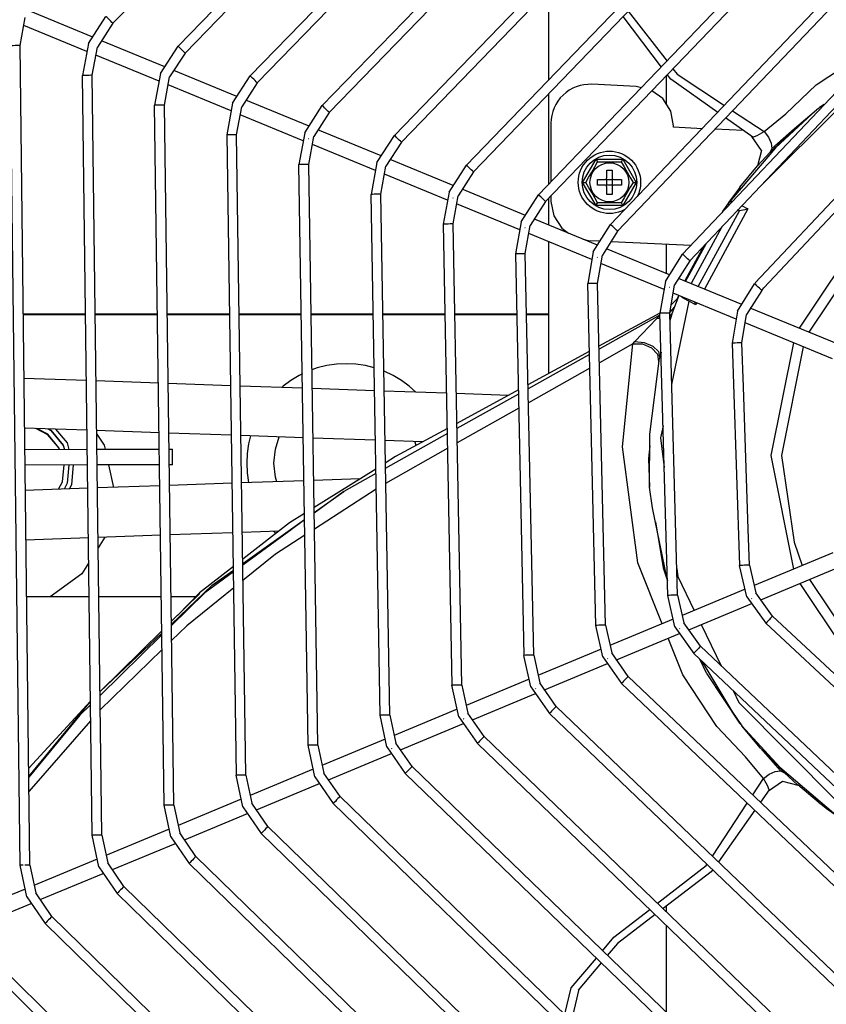
# Model space of a CAD drawing. Units: millimetres. Extents: x 0 to 11551, y 0 to 8238.
# Drawn here: x 3517 to 3723, y 6124 to 6377 of the extents above; entities that cross this region are included whole.
import ezdxf

# ---------------------------------------------------------------- set-up
doc = ezdxf.new("R2010")
doc.units = ezdxf.units.MM
doc.layers.add('LG-PRODUCT', color=3, linetype='Continuous')

msp = doc.modelspace()

# ---------------------------------------------------------------- linework, layer by layer
at = {"layer": 'LG-PRODUCT'}
for p, q in [((3677.8, 6516.53), (3540.47, 6375.7)), ((3557.16, 6369.83), (3683.7, 6499.8)), ((3558.96, 6368.08), (3685.49, 6498.06)), ((3691.39, 6481.33), (3575.65, 6362.21)), ((3577.44, 6360.47), (3693.18, 6479.59)), ((3699.08, 6462.86), (3594.13, 6354.6)), ((3595.93, 6352.86), (3700.88, 6461.12)), ((3706.78, 6444.39), (3612.61, 6346.98)), ((3614.41, 6345.24), (3708.57, 6442.65)), ((3631.09, 6339.37), (3714.47, 6425.91)), ((3632.89, 6337.63), (3716.27, 6424.18)), ((3722.17, 6407.43), (3649.57, 6331.76)), ((3723.97, 6405.7), (3651.37, 6330.03)), ((3729.87, 6388.95), (3668.04, 6324.15)), ((3669.85, 6322.42), (3731.67, 6387.22)), ((3652.25, 6361.33), (3652.25, 6384.52)), ((3535.27, 6372.19), (3519, 6378.9)), ((3672.56, 6378.8), (3682.53, 6365.98)), ((3516.65, 6369.99), (3517.99, 6377.18)), ((3534.16, 6370.49), (3538.68, 6377.44)), ((3681.1, 6364.49), (3671.23, 6377.42)), ((3533.79, 6368.48), (3517.61, 6375.15)), ((3540.47, 6375.7), (3536.48, 6369.56)), ((3553.76, 6364.57), (3537.57, 6371.24)), ((3516.66, 6159.88), (3514.15, 6369.96)), ((3519.16, 6159.91), (3516.65, 6369.99)), ((3534.16, 6370.49), (3532.64, 6362.34)), ((3535.14, 6362.37), (3536.48, 6369.56)), ((3552.65, 6362.87), (3557.16, 6369.83)), ((3737.57, 6370.46), (3686.51, 6316.55)), ((3688.33, 6314.83), (3739.38, 6368.74)), ((3552.28, 6360.86), (3536.1, 6367.52)), ((3558.96, 6368.08), (3554.97, 6361.95)), ((3535.11, 6167.56), (3532.64, 6362.34)), ((3537.61, 6167.6), (3535.14, 6362.37)), ((3552.65, 6362.87), (3551.14, 6354.72)), ((3553.64, 6354.75), (3554.97, 6361.95)), ((3572.24, 6356.95), (3556.06, 6363.62)), ((3571.14, 6355.25), (3575.65, 6362.21)), ((3682.25, 6362.21), (3682.25, 6355.08)), ((3683.48, 6361.37), (3682.58, 6362.55)), ((3695.54, 6352.83), (3683.48, 6361.37)), ((3570.77, 6353.23), (3554.6, 6359.9)), ((3577.44, 6360.47), (3573.47, 6354.33)), ((3674.63, 6359.51), (3663.23, 6360.06)), ((3676, 6359.17), (3674.63, 6359.51)), ((3652.25, 6334.55), (3652.25, 6357.73)), ((3553.57, 6175.25), (3551.14, 6354.72)), ((3556.07, 6175.28), (3553.64, 6354.75)), ((3571.14, 6355.25), (3569.64, 6347.09)), ((3572.14, 6347.13), (3573.47, 6354.33)), ((3590.73, 6349.33), (3574.55, 6356)), ((3589.63, 6347.63), (3594.13, 6354.6)), ((3722.62, 6354.68), (3720.87, 6353.5)), ((3589.26, 6345.61), (3573.09, 6352.28)), ((3595.93, 6352.86), (3591.96, 6346.71)), ((3704.51, 6346.48), (3697.52, 6351.43)), ((3699.3, 6353.29), (3707.38, 6347.95)), ((3745.28, 6351.96), (3705.15, 6309.14)), ((3710.32, 6343.77), (3720.87, 6353.5)), ((3715.15, 6348.7), (3720.87, 6353.5)), ((3652.75, 6350.07), (3652.75, 6335.07)), ((3684.15, 6349.04), (3684.15, 6349.43)), ((3691.58, 6348.68), (3684.15, 6349.04)), ((3702.11, 6348.18), (3694.76, 6348.53)), ((3715.15, 6348.7), (3708.86, 6342.6)), ((3715.15, 6348.7), (3709.34, 6343.63)), ((3569.64, 6347.09), (3572.03, 6182.93)), ((3574.53, 6182.97), (3572.14, 6347.13)), ((3589.63, 6347.63), (3588.14, 6339.47)), ((3590.64, 6339.51), (3591.96, 6346.71)), ((3609.22, 6341.71), (3592.95, 6348.42)), ((3608.12, 6340.01), (3612.61, 6346.98)), ((3706.72, 6343.11), (3704.27, 6346.65)), ((3607.76, 6337.99), (3591.58, 6344.66)), ((3614.41, 6345.24), (3610.45, 6339.09)), ((3710.32, 6343.77), (3698.07, 6329.42)), ((3707.37, 6307.86), (3742.61, 6345.45)), ((3706.72, 6343.11), (3705.69, 6339.13)), ((3590.48, 6190.62), (3588.14, 6339.47)), ((3592.98, 6190.66), (3590.64, 6339.51)), ((3608.12, 6340.01), (3606.65, 6331.85)), ((3609.15, 6331.89), (3610.45, 6339.09)), ((3627.71, 6334.09), (3611.5, 6340.77)), ((3626.62, 6332.39), (3631.09, 6339.37)), ((3660.88, 6334.93), (3664.32, 6340.88)), ((3664.32, 6340.88), (3671.19, 6340.88)), ((3671.19, 6340.88), (3674.62, 6334.93)), ((3701.19, 6333.67), (3705.74, 6339.19)), ((3626.25, 6330.37), (3610.08, 6337.03)), ((3632.89, 6337.63), (3628.94, 6331.47)), ((3667.05, 6336.13), (3667.05, 6338.03)), ((3667.05, 6338.03), (3668.45, 6338.03)), ((3668.45, 6338.03), (3668.45, 6336.13)), ((3664.32, 6328.98), (3660.88, 6334.93)), ((3664.65, 6335.63), (3666.55, 6335.63)), ((3664.65, 6334.23), (3664.65, 6335.63)), ((3666.55, 6334.23), (3664.65, 6334.23)), ((3666.9, 6335.78), (3667.05, 6335.63)), ((3667.05, 6334.23), (3666.9, 6334.09)), ((3667.05, 6334.23), (3667.05, 6335.63)), ((3667.05, 6335.63), (3668.45, 6335.63)), ((3668.45, 6334.23), (3667.05, 6334.23)), ((3667.05, 6331.83), (3667.05, 6333.73)), ((3668.45, 6335.63), (3668.6, 6335.78)), ((3668.45, 6335.63), (3668.45, 6334.23)), ((3668.6, 6334.09), (3668.45, 6334.23)), ((3668.45, 6333.73), (3668.45, 6331.83)), ((3668.95, 6335.63), (3670.85, 6335.63)), ((3670.85, 6334.23), (3668.95, 6334.23)), ((3670.85, 6335.63), (3670.85, 6334.23)), ((3674.62, 6334.93), (3671.19, 6328.98)), ((3608.93, 6198.3), (3606.65, 6331.85)), ((3611.43, 6198.35), (3609.15, 6331.89)), ((3626.62, 6332.39), (3625.15, 6324.22)), ((3627.65, 6324.27), (3628.94, 6331.47)), ((3646.2, 6326.47), (3630.01, 6333.14)), ((3645.11, 6324.77), (3649.57, 6331.76)), ((3652.25, 6323.98), (3652.25, 6330.94)), ((3652.75, 6331.46), (3652.75, 6330.05)), ((3668.45, 6331.83), (3667.05, 6331.83)), ((3700.99, 6333.25), (3700.76, 6332.74)), ((3644.75, 6322.74), (3628.57, 6329.41)), ((3651.37, 6330.03), (3647.44, 6323.86)), ((3671.19, 6328.98), (3664.32, 6328.98)), ((3697.22, 6327.86), (3698.07, 6329.42)), ((3699.3, 6330.06), (3698.95, 6330.02)), ((3701.62, 6329), (3703.27, 6328.1)), ((3690.53, 6308.2), (3701.07, 6327.6)), ((3703.27, 6328.1), (3692.11, 6307.55)), ((3696.68, 6327.39), (3696.84, 6327.28)), ((3701.07, 6327.6), (3700.55, 6327.87)), ((3625.15, 6324.22), (3627.38, 6205.99)), ((3629.88, 6206.03), (3627.65, 6324.27)), ((3645.11, 6324.77), (3643.66, 6316.6)), ((3646.16, 6316.65), (3647.44, 6323.86)), ((3664.68, 6318.85), (3648.5, 6325.52)), ((3663.6, 6317.15), (3668.04, 6324.15)), ((3696.57, 6323.53), (3688.66, 6308.97)), ((3663.25, 6315.12), (3647.07, 6321.79)), ((3669.85, 6322.42), (3665.93, 6316.24)), ((3652.25, 6285.97), (3652.25, 6319.65)), ((3661.03, 6320.36), (3662.27, 6320.06)), ((3662.27, 6320.06), (3665.35, 6319.91)), ((3668.17, 6319.77), (3688.63, 6318.79)), ((3682.25, 6319.1), (3682.25, 6311.61)), ((3691.93, 6318.63), (3687.04, 6309.64)), ((3687.28, 6309.54), (3692.59, 6319.34)), ((3643.66, 6316.6), (3645.83, 6213.67)), ((3648.33, 6213.72), (3646.16, 6316.65)), ((3663.6, 6317.15), (3662.17, 6308.97)), ((3664.67, 6309.03), (3665.93, 6316.24)), ((3683.17, 6311.23), (3666.98, 6317.9)), ((3682.09, 6309.53), (3686.51, 6316.55)), ((3681.74, 6307.49), (3665.57, 6314.16)), ((3688.33, 6314.83), (3684.43, 6308.63)), ((3662.17, 6308.97), (3662.27, 6308.98)), ((3664.27, 6221.35), (3662.17, 6308.97)), ((3666.77, 6221.41), (3664.67, 6309.03)), ((3682.09, 6309.53), (3680.7, 6301.35)), ((3683.2, 6301.42), (3684.43, 6308.63)), ((3701.65, 6303.62), (3685.47, 6310.29)), ((3700.58, 6301.91), (3704.97, 6308.95)), ((3685.53, 6305.94), (3683.78, 6301.26)), ((3700.25, 6299.87), (3684.07, 6306.54)), ((3685.19, 6305.16), (3685.5, 6305.94)), ((3706.79, 6307.24), (3702.92, 6301.03)), ((3706.79, 6307.24), (3707.37, 6307.86)), ((3683.56, 6303.53), (3685.19, 6305.16)), ((3688.14, 6304.46), (3683.7, 6283.12)), ((3689.91, 6303.5), (3686.65, 6305.27)), ((3690.19, 6304.01), (3689.91, 6303.5)), ((3517.37, 6301.18), (3533.52, 6301.18)), ((3533.52, 6300.93), (3517.38, 6300.93)), ((3535.83, 6301.18), (3551.96, 6301.18)), ((3551.97, 6300.93), (3535.83, 6300.93)), ((3554.27, 6301.18), (3570.4, 6301.18)), ((3570.41, 6300.93), (3554.28, 6300.93)), ((3572.81, 6301.18), (3588.82, 6301.18)), ((3588.82, 6300.93), (3572.81, 6300.93)), ((3607.18, 6300.93), (3591.22, 6300.93)), ((3591.24, 6301.18), (3607.17, 6301.18)), ((3609.58, 6301.18), (3625.68, 6301.18)), ((3625.69, 6300.93), (3609.58, 6300.93)), ((3628.09, 6301.18), (3643.99, 6301.18)), ((3643.99, 6300.93), (3628.09, 6300.93)), ((3646.49, 6301.18), (3652.25, 6301.18)), ((3652.25, 6300.93), (3646.49, 6300.93)), ((3680.71, 6301.43), (3665.06, 6292.93)), ((3680.71, 6300.86), (3665.08, 6292.15)), ((3679.81, 6299.98), (3680.71, 6300.83)), ((3682.7, 6229.04), (3680.7, 6301.35)), ((3685.2, 6229.1), (3683.2, 6301.42)), ((3683.73, 6301.11), (3683.22, 6300.7)), ((3684.41, 6303.04), (3683.24, 6301.66)), ((3683.78, 6301.26), (3683.25, 6299.39)), ((3683.73, 6301.11), (3683.25, 6299.42)), ((3700.58, 6301.91), (3699.23, 6293.72)), ((3701.73, 6293.8), (3702.92, 6301.03)), ((3726.42, 6293.41), (3703.86, 6302.71)), ((3674.23, 6294.13), (3679.81, 6299.98)), ((3680.73, 6300.01), (3679.81, 6299.98)), ((3724.9, 6289.71), (3702.57, 6298.91)), ((3673.72, 6293.52), (3665.16, 6288.69)), ((3673.72, 6293.52), (3674.23, 6294.13)), ((3699.23, 6293.72), (3699.58, 6283.15)), ((3702.11, 6282.53), (3701.73, 6293.8)), ((3662.59, 6291.59), (3646.87, 6283.05)), ((3662.61, 6290.77), (3646.89, 6282)), ((3680.97, 6291.34), (3680.55, 6289.83)), ((3680.97, 6291.4), (3680.62, 6290.17)), ((3678.12, 6270.36), (3680.55, 6289.83)), ((3662.69, 6287.3), (3646.97, 6278.42)), ((3533.73, 6284.09), (3517.57, 6284.65)), ((3552.2, 6283.44), (3536.04, 6284.01)), ((3570.67, 6282.8), (3554.51, 6283.36)), ((3699.58, 6283.15), (3701.12, 6236.72)), ((3589.1, 6282.15), (3573.08, 6282.71)), ((3607.51, 6281.51), (3591.51, 6282.07)), ((3626.06, 6280.86), (3609.91, 6281.43)), ((3641.83, 6280.31), (3628.47, 6280.78)), ((3644.4, 6281.7), (3628.62, 6273.13)), ((3644.42, 6280.63), (3628.64, 6271.83)), ((3703.31, 6246.04), (3702.11, 6282.53)), ((3644.49, 6277.02), (3628.71, 6268.11)), ((3533.89, 6271.37), (3517.72, 6271.94)), ((3552.37, 6270.73), (3536.2, 6271.29)), ((3570.86, 6270.08), (3554.69, 6270.65)), ((3626.26, 6270.5), (3610.25, 6261.58)), ((3626.24, 6271.84), (3612.94, 6264.62)), ((3678.06, 6256.75), (3678.12, 6270.36)), ((3589.29, 6269.44), (3573.26, 6270)), ((3607.73, 6268.8), (3591.74, 6269.35)), ((3619.85, 6268.37), (3610.13, 6268.71)), ((3617.82, 6268.44), (3618.12, 6267.44)), ((3517.79, 6266.46), (3533.95, 6266.49)), ((3536.26, 6266.49), (3552.43, 6266.52)), ((3554.74, 6266.52), (3555.7, 6266.52)), ((3626.33, 6266.77), (3610.32, 6257.73)), ((3678.11, 6267.38), (3677.76, 6264.1)), ((3612.94, 6264.62), (3610.23, 6262.93)), ((3677.76, 6264.1), (3678.06, 6256.75)), ((3534.01, 6262.49), (3517.84, 6262.46)), ((3552.49, 6262.52), (3536.32, 6262.49)), ((3539.34, 6262.5), (3540.6, 6256.73)), ((3555.71, 6262.52), (3554.8, 6262.52)), ((3607.85, 6261.44), (3592.02, 6251.55)), ((3607.87, 6260.25), (3599.62, 6255.65)), ((3571.03, 6257.79), (3554.87, 6257.23)), ((3589.46, 6258.44), (3573.44, 6257.88)), ((3603.84, 6258.94), (3591.91, 6258.52)), ((3534.08, 6256.5), (3517.91, 6255.94)), ((3552.56, 6257.15), (3536.39, 6256.58)), ((3592.04, 6250.25), (3599.62, 6255.65)), ((3599.62, 6255.65), (3592.05, 6250.14)), ((3607.94, 6256.31), (3592.11, 6246.05)), ((3678.79, 6251.52), (3678.06, 6256.75)), ((3682.59, 6233.17), (3678.79, 6251.52)), ((3585.72, 6247.62), (3573.72, 6238.3)), ((3573.74, 6237.2), (3589.61, 6248.51)), ((3589.61, 6248.37), (3585.58, 6245.44)), ((3589.59, 6250.03), (3585.72, 6247.62)), ((3679.54, 6247.91), (3681.52, 6236.12)), ((3571.22, 6245.09), (3555.04, 6244.53)), ((3583, 6245.5), (3573.62, 6245.17)), ((3585.58, 6245.44), (3573.74, 6236.8)), ((3703.62, 6236.8), (3703.31, 6246.04)), ((3534.24, 6243.8), (3518.07, 6243.23)), ((3552.73, 6244.45), (3536.55, 6243.88)), ((3538.39, 6243.94), (3536.68, 6241.22)), ((3724.98, 6239.93), (3704.82, 6231.54)), ((3571.34, 6236.45), (3562.63, 6229.69)), ((3571.36, 6235.06), (3563.99, 6229.68)), ((3681.52, 6236.12), (3682.6, 6232.78)), ((3703.01, 6228.63), (3701.12, 6236.72)), ((3703.62, 6236.8), (3705.29, 6229.67)), ((3706.54, 6227.92), (3726.52, 6236.24)), ((3719.03, 6233.12), (3731.74, 6214.11)), ((3702.55, 6230.6), (3686.4, 6223.87)), ((3727.52, 6215.82), (3716.63, 6232.12)), ((3534.43, 6228.69), (3518.24, 6228.69)), ((3552.94, 6228.69), (3536.74, 6228.69)), ((3561.66, 6228.69), (3555.25, 6228.69)), ((3562.74, 6229.53), (3555.43, 6222.36)), ((3563.99, 6229.68), (3555.45, 6221.31)), ((3557.02, 6223.92), (3562.63, 6229.69)), ((3684.55, 6220.95), (3682.7, 6229.04)), ((3685.2, 6229.1), (3686.83, 6221.97)), ((3703.01, 6228.63), (3707.85, 6221.89)), ((3709.56, 6223.72), (3705.29, 6229.67)), ((3688.06, 6220.23), (3704.22, 6226.96)), ((3684.1, 6222.91), (3667.85, 6216.15)), ((3749.71, 6186.21), (3709.56, 6223.72)), ((3552.97, 6219.95), (3537.15, 6204.44)), ((3666.08, 6213.26), (3664.27, 6221.35)), ((3666.77, 6221.41), (3668.37, 6214.27)), ((3684.55, 6220.95), (3689.35, 6214.18)), ((3691.07, 6216), (3686.83, 6221.97)), ((3691.24, 6221.55), (3696.38, 6210.98)), ((3707.85, 6221.89), (3748.13, 6184.26)), ((3537.15, 6204.38), (3552.97, 6219.36)), ((3552.98, 6218.89), (3537.16, 6203.4)), ((3669.59, 6212.54), (3685.74, 6219.26)), ((3553.03, 6215.07), (3537.21, 6199.66)), ((3665.64, 6215.23), (3649.39, 6208.47)), ((3742.25, 6167.63), (3691.07, 6216)), ((3647.62, 6205.57), (3645.83, 6213.67)), ((3648.33, 6213.72), (3649.91, 6206.58)), ((3666.08, 6213.26), (3670.86, 6206.47)), ((3672.58, 6208.28), (3668.37, 6214.27)), ((3740.54, 6165.81), (3689.35, 6214.18)), ((3692.68, 6208.96), (3690.88, 6212.73)), ((3691.43, 6212.21), (3699.16, 6199.32)), ((3651.11, 6204.85), (3667.27, 6211.58)), ((3647.18, 6207.55), (3631.02, 6200.82)), ((3734.66, 6149.15), (3672.58, 6208.28)), ((3629.15, 6197.88), (3627.38, 6205.99)), ((3629.88, 6206.03), (3631.45, 6198.88)), ((3647.62, 6205.57), (3652.37, 6198.77)), ((3654.1, 6200.58), (3649.91, 6206.58)), ((3670.86, 6206.47), (3732.94, 6147.34)), ((3632.64, 6197.16), (3648.8, 6203.89)), ((3534.68, 6201.93), (3518.86, 6184.72)), ((3518.88, 6182.64), (3534.68, 6201.84)), ((3628.72, 6199.86), (3612.54, 6193.13)), ((3727.06, 6130.68), (3654.1, 6200.58)), ((3531.94, 6198.29), (3518.89, 6182.4)), ((3610.69, 6190.2), (3608.93, 6198.3)), ((3611.43, 6198.35), (3612.98, 6191.19)), ((3629.15, 6197.88), (3633.89, 6191.08)), ((3635.63, 6192.88), (3631.45, 6198.88)), ((3725.33, 6128.87), (3652.37, 6198.77)), ((3699.16, 6199.32), (3701.71, 6195.56)), ((3534.74, 6196.86), (3518.93, 6178.73)), ((3614.18, 6189.48), (3630.33, 6196.2)), ((3706.5, 6189.84), (3701.71, 6195.56)), ((3711.43, 6185), (3701.71, 6195.56)), ((3610.26, 6192.18), (3594.01, 6185.42)), ((3719.45, 6112.2), (3635.63, 6192.88)), ((3592.23, 6182.51), (3590.48, 6190.62)), ((3592.98, 6190.66), (3594.52, 6183.5)), ((3610.69, 6190.2), (3615.42, 6183.38)), ((3617.15, 6185.18), (3612.98, 6191.19)), ((3633.89, 6191.08), (3717.72, 6110.4)), ((3711.58, 6184.03), (3706.5, 6189.84)), ((3706.5, 6189.84), (3712.6, 6183.54)), ((3595.71, 6181.79), (3611.86, 6188.51)), ((3591.8, 6184.49), (3575.62, 6177.76)), ((3711.84, 6093.72), (3617.15, 6185.18)), ((3711.43, 6185), (3725.79, 6172.75)), ((3573.76, 6174.82), (3572.03, 6182.93)), ((3574.53, 6182.97), (3576.06, 6175.81)), ((3592.23, 6182.51), (3596.94, 6175.69)), ((3598.68, 6177.48), (3594.52, 6183.5)), ((3710.11, 6091.92), (3615.42, 6183.38)), ((3704.49, 6177.89), (3707.25, 6182.07)), ((3577.24, 6174.1), (3593.39, 6180.82)), ((3708.55, 6178.95), (3712.09, 6181.4)), ((3712.09, 6181.4), (3716.07, 6180.37)), ((3721.53, 6175.88), (3716.01, 6180.43)), ((3704.23, 6075.23), (3598.68, 6177.48)), ((3708.72, 6179.19), (3706.47, 6176.01)), ((3720.82, 6176.63), (3720.04, 6177.45)), ((3555.3, 6167.14), (3553.57, 6175.25)), ((3553.57, 6175.25), (3553.67, 6175.25)), ((3556.07, 6175.28), (3557.59, 6168.13)), ((3573.34, 6176.81), (3557.15, 6170.07)), ((3573.76, 6174.82), (3578.47, 6168)), ((3580.21, 6169.79), (3576.06, 6175.81)), ((3596.94, 6175.69), (3702.49, 6073.44)), ((3694.14, 6162.22), (3703.09, 6175.77)), ((3721.96, 6175.68), (3722.46, 6175.44)), ((3558.77, 6166.41), (3574.93, 6173.14)), ((3705.01, 6173.95), (3695.67, 6160.76)), ((3696.62, 6056.75), (3580.21, 6169.79)), ((3536.83, 6159.45), (3535.11, 6167.56)), ((3537.61, 6167.6), (3539.13, 6160.44)), ((3554.88, 6169.12), (3538.63, 6162.36)), ((3555.3, 6167.14), (3560, 6160.31)), ((3561.74, 6162.1), (3557.59, 6168.13)), ((3578.47, 6168), (3694.88, 6054.95)), ((3540.31, 6158.73), (3556.46, 6165.45)), ((3689.01, 6038.26), (3561.74, 6162.1)), ((3518.37, 6151.77), (3516.66, 6159.88)), ((3519.16, 6159.91), (3520.67, 6152.75)), ((3536.41, 6161.44), (3520.17, 6154.68)), ((3536.83, 6159.45), (3541.53, 6152.62)), ((3543.27, 6154.41), (3539.13, 6160.44)), ((3560, 6160.31), (3687.26, 6036.47)), ((3521.84, 6151.04), (3537.99, 6157.76)), ((3693.83, 6158.16), (3681.49, 6148.74)), ((3694.26, 6158.77), (3693.83, 6158.16)), ((3681.39, 6019.77), (3543.27, 6154.41)), ((3517.95, 6153.75), (3501.79, 6147.03)), ((3518.37, 6151.77), (3523.06, 6144.93)), ((3524.81, 6146.72), (3520.67, 6152.75)), ((3541.53, 6152.62), (3679.64, 6017.98)), ((3503.38, 6143.35), (3519.53, 6150.08)), ((3682.25, 6149.32), (3682.25, 6148)), ((3673.77, 6001.29), (3524.81, 6146.72)), ((3679.48, 6147.21), (3669.8, 6139.82)), ((3672.03, 5999.5), (3523.06, 6144.93)), ((3682.25, 6144.53), (3682.25, 6122.3)), ((3666.16, 5982.8), (3506.34, 6139.03)), ((3669.8, 6139.82), (3667.19, 6136.72)), ((3664.41, 5981.01), (3504.59, 6137.24)), ((3665.64, 6134.87), (3659.72, 6127.84)), ((3659.9, 6128.05), (3658, 6120.02))]:
    msp.add_line(p, q, dxfattribs=at)
for points in [[(3540.47, 6375.7), (3540.4, 6375.77), (3540.21, 6375.95), (3539.92, 6376.24), (3539.57, 6376.57), (3539.23, 6376.91), (3538.94, 6377.19), (3538.75, 6377.38), (3538.68, 6377.44), (3538.75, 6377.38)], [(3516.65, 6369.99), (3516.55, 6369.99), (3516.28, 6369.99), (3515.88, 6369.98), (3515.4, 6369.98), (3514.92, 6369.97), (3514.51, 6369.97), (3514.24, 6369.96), (3514.15, 6369.96), (3514.24, 6369.96)], [(3558.96, 6368.08), (3558.89, 6368.15), (3558.69, 6368.34), (3558.4, 6368.62), (3558.06, 6368.96), (3557.72, 6369.29), (3557.43, 6369.57), (3557.23, 6369.76), (3557.16, 6369.83), (3557.23, 6369.76)], [(3707.38, 6347.95), (3713, 6352.53), (3720.74, 6359.94), (3734.03, 6368.67), (3737.01, 6369.86)], [(3684.02, 6364.06), (3685.08, 6362.69), (3697.26, 6354.64)], [(3746.86, 6363.96), (3726.94, 6354.28), (3706.55, 6334.07)], [(3535.14, 6362.37), (3535.05, 6362.37), (3534.78, 6362.37), (3534.37, 6362.36), (3533.89, 6362.35), (3533.42, 6362.35), (3533.01, 6362.34), (3532.74, 6362.34), (3532.64, 6362.34), (3532.74, 6362.34)], [(3577.44, 6360.47), (3577.37, 6360.53), (3577.18, 6360.72), (3576.89, 6361.01), (3576.55, 6361.34), (3576.2, 6361.67), (3575.91, 6361.96), (3575.72, 6362.14), (3575.65, 6362.21), (3575.72, 6362.14)], [(3684.15, 6349.43), (3683.46, 6353.17), (3681.42, 6356.39), (3678.6, 6358.41)], [(3553.64, 6354.75), (3553.55, 6354.75), (3553.28, 6354.75), (3552.87, 6354.74), (3552.39, 6354.73), (3551.91, 6354.73), (3551.51, 6354.72), (3551.24, 6354.72), (3551.14, 6354.72), (3551.24, 6354.72)], [(3595.93, 6352.86), (3595.86, 6352.92), (3595.66, 6353.11), (3595.37, 6353.39), (3595.03, 6353.73), (3594.69, 6354.06), (3594.4, 6354.34), (3594.2, 6354.53), (3594.13, 6354.6), (3594.2, 6354.53)], [(3722.8, 6354.87), (3721.63, 6354.09), (3721.14, 6353.68)], [(3572.14, 6347.13), (3572.05, 6347.13), (3571.78, 6347.12), (3571.37, 6347.12), (3570.89, 6347.11), (3570.41, 6347.11), (3570.01, 6347.1), (3569.74, 6347.1), (3569.64, 6347.09), (3569.74, 6347.1)], [(3590.62, 6346.2), (3590.63, 6346.19), (3590.68, 6346.2)], [(3614.41, 6345.24), (3614.34, 6345.31), (3614.15, 6345.5), (3613.86, 6345.78), (3613.51, 6346.11), (3613.17, 6346.44), (3612.88, 6346.73), (3612.68, 6346.91), (3612.61, 6346.98), (3612.68, 6346.91)], [(3704.51, 6346.48), (3705.61, 6346.94), (3707.38, 6347.95)], [(3707.38, 6347.95), (3708.54, 6346.51), (3709.23, 6345), (3709.34, 6343.63), (3708.86, 6342.6)], [(3671.71, 6327.99), (3671.52, 6327.88), (3670.81, 6327.54), (3670.07, 6327.28), (3669.31, 6327.09), (3668.53, 6326.97), (3667.75, 6326.93), (3666.97, 6326.97), (3666.19, 6327.09), (3665.43, 6327.28), (3664.69, 6327.54), (3663.98, 6327.88), (3663.31, 6328.28), (3662.68, 6328.75), (3662.09, 6329.28), (3661.57, 6329.86), (3661.1, 6330.49), (3660.7, 6331.16), (3660.36, 6331.87), (3660.09, 6332.61), (3659.9, 6333.37), (3659.79, 6334.15), (3659.75, 6334.93), (3659.79, 6335.72), (3659.9, 6336.49), (3660.09, 6337.26), (3660.36, 6338), (3660.7, 6338.71), (3661.1, 6339.38), (3661.57, 6340.01), (3662.09, 6340.59), (3662.68, 6341.12), (3663.31, 6341.59), (3663.98, 6341.99), (3664.69, 6342.33), (3665.43, 6342.59), (3666.19, 6342.78), (3666.97, 6342.9), (3667.75, 6342.93), (3668.53, 6342.9), (3669.31, 6342.78), (3670.07, 6342.59), (3670.81, 6342.33), (3671.52, 6341.99), (3672.2, 6341.59), (3672.83, 6341.12), (3673.41, 6340.59), (3673.93, 6340.01), (3674.4, 6339.38), (3674.81, 6338.71), (3675.14, 6338), (3675.41, 6337.26), (3675.6, 6336.49), (3675.71, 6335.72), (3675.75, 6334.93)], [(3708.86, 6342.6), (3706.78, 6340.35), (3705.69, 6339.13), (3705.69, 6339.13)], [(3590.64, 6339.51), (3590.55, 6339.51), (3590.28, 6339.5), (3589.87, 6339.5), (3589.39, 6339.49), (3588.91, 6339.48), (3588.51, 6339.48), (3588.24, 6339.47), (3588.14, 6339.47), (3588.24, 6339.47)], [(3632.89, 6337.63), (3632.83, 6337.7), (3632.63, 6337.89), (3632.34, 6338.17), (3631.99, 6338.5), (3631.65, 6338.83), (3631.36, 6339.11), (3631.16, 6339.3), (3631.09, 6339.37), (3631.16, 6339.3)], [(3661.69, 6334.93), (3662.42, 6336.19), (3663.2, 6337.56), (3663.99, 6338.92), (3664.72, 6340.18)], [(3664.32, 6340.88), (3664.47, 6340.62), (3664.6, 6340.39), (3664.69, 6340.24), (3664.72, 6340.18)], [(3664.72, 6340.18), (3665.43, 6340.18), (3666.18, 6340.18), (3667.76, 6340.18), (3669.32, 6340.18), (3670.78, 6340.18)], [(3670.78, 6340.18), (3670.81, 6340.24), (3670.9, 6340.39), (3671.03, 6340.62), (3671.19, 6340.88)], [(3670.78, 6340.18), (3671.51, 6338.93), (3672.29, 6337.56), (3673.08, 6336.2), (3673.81, 6334.93)], [(3716.46, 6297.51), (3732.98, 6322.23), (3757.43, 6338.57)], [(3660.88, 6334.93), (3661.19, 6334.93), (3661.45, 6334.93), (3661.63, 6334.93), (3661.69, 6334.93)], [(3664.72, 6329.68), (3663.99, 6330.94), (3663.21, 6332.31), (3662.42, 6333.67), (3661.69, 6334.93)], [(3673.81, 6334.93), (3673.09, 6333.68), (3672.3, 6332.31), (3671.51, 6330.95), (3670.78, 6329.68)], [(3673.81, 6334.93), (3673.87, 6334.93), (3674.05, 6334.93), (3674.31, 6334.93), (3674.62, 6334.93)], [(3701.19, 6333.67), (3700.83, 6333.2), (3699.82, 6331.85), (3698.35, 6329.82), (3698.21, 6329.62)], [(3609.15, 6331.89), (3609.05, 6331.89), (3608.78, 6331.88), (3608.37, 6331.88), (3607.9, 6331.87), (3607.42, 6331.86), (3607.01, 6331.85), (3606.74, 6331.85), (3606.65, 6331.85), (3606.74, 6331.85)], [(3627.6, 6330.95), (3627.61, 6330.95), (3627.66, 6330.95)], [(3651.37, 6330.03), (3651.31, 6330.09), (3651.11, 6330.28), (3650.82, 6330.56), (3650.47, 6330.89), (3650.13, 6331.22), (3649.83, 6331.5), (3649.64, 6331.69), (3649.57, 6331.76), (3649.64, 6331.69)], [(3652.75, 6330.05), (3653.47, 6326.33), (3655.51, 6323.15), (3657.22, 6321.93)], [(3664.32, 6328.98), (3664.47, 6329.25), (3664.6, 6329.48), (3664.69, 6329.63), (3664.72, 6329.68)], [(3670.78, 6329.68), (3670.07, 6329.68), (3669.32, 6329.68), (3667.74, 6329.68), (3666.18, 6329.68), (3664.72, 6329.68)], [(3670.78, 6329.68), (3670.81, 6329.63), (3670.9, 6329.48), (3671.03, 6329.25), (3671.19, 6328.98)], [(3698.35, 6329.82), (3698.07, 6329.42), (3698.07, 6329.42), (3696.68, 6327.39)], [(3699.28, 6330.03), (3698.95, 6330.02), (3698.45, 6329.8), (3698.07, 6329.42)], [(3698.58, 6329.06), (3698.43, 6329.16), (3698.16, 6329.35), (3698.07, 6329.42)], [(3703.27, 6328.1), (3703.02, 6328.05), (3702.46, 6327.92), (3701.07, 6327.6)], [(3627.65, 6324.27), (3627.56, 6324.27), (3627.28, 6324.26), (3626.88, 6324.26), (3626.4, 6324.25), (3625.92, 6324.24), (3625.52, 6324.23), (3625.25, 6324.23), (3625.15, 6324.22), (3625.25, 6324.23)], [(3646.1, 6323.33), (3646.11, 6323.33), (3646.16, 6323.33)], [(3669.85, 6322.42), (3669.78, 6322.49), (3669.59, 6322.68), (3669.29, 6322.96), (3668.95, 6323.29), (3668.6, 6323.62), (3668.31, 6323.9), (3668.11, 6324.08), (3668.04, 6324.15), (3668.11, 6324.08)], [(3739.43, 6323.47), (3734.82, 6320.39), (3718.87, 6296.52)], [(3646.16, 6316.65), (3646.06, 6316.65), (3645.79, 6316.64), (3645.39, 6316.64), (3644.91, 6316.63), (3644.43, 6316.62), (3644.03, 6316.61), (3643.76, 6316.6), (3643.66, 6316.6), (3643.76, 6316.6)], [(3664.59, 6315.7), (3664.6, 6315.7), (3664.65, 6315.71)], [(3688.33, 6314.83), (3688.26, 6314.89), (3688.06, 6315.08), (3687.77, 6315.36), (3687.42, 6315.69), (3687.07, 6316.02), (3686.78, 6316.3), (3686.58, 6316.48), (3686.51, 6316.55), (3686.58, 6316.48)], [(3664.67, 6309.03), (3664.58, 6309.03), (3664.31, 6309.02), (3663.9, 6309.01), (3663.42, 6309), (3662.95, 6308.99), (3662.54, 6308.98), (3662.27, 6308.98), (3662.27, 6308.98)], [(3706.79, 6307.24), (3706.72, 6307.31), (3706.52, 6307.49), (3706.23, 6307.77), (3705.88, 6308.1), (3705.53, 6308.43), (3705.24, 6308.7), (3705.04, 6308.89), (3704.97, 6308.95), (3705.04, 6308.89)], [(3683.09, 6308.08), (3683.09, 6308.08), (3683.15, 6308.09)], [(3686.65, 6305.27), (3686.23, 6305.61), (3686.2, 6305.66)], [(3686.74, 6305.43), (3686.71, 6305.37), (3686.65, 6305.27)], [(3689.91, 6303.5), (3689.82, 6303.74), (3689.64, 6304.24)], [(3683.2, 6301.42), (3683.1, 6301.41), (3682.83, 6301.41), (3682.43, 6301.39), (3681.95, 6301.38), (3681.47, 6301.37), (3681.06, 6301.36), (3680.79, 6301.35), (3680.7, 6301.35), (3680.79, 6301.35)], [(3681.3, 6221.75), (3675.02, 6237.41), (3671.09, 6267.16), (3673.72, 6293.52)], [(3673.72, 6293.52), (3676.24, 6293.5), (3678.57, 6292.53), (3680.09, 6290.88), (3680.36, 6289.01)], [(3674.23, 6294.13), (3676.65, 6293.87), (3678.87, 6292.95), (3680.31, 6291.6), (3680.62, 6290.17)], [(3701.73, 6293.8), (3701.64, 6293.8), (3701.37, 6293.79), (3700.96, 6293.77), (3700.48, 6293.76), (3700, 6293.74), (3699.6, 6293.73), (3699.33, 6293.72), (3699.23, 6293.72), (3699.33, 6293.72)], [(3715.05, 6235.8), (3709.25, 6264.94), (3714.99, 6293.79)], [(3717.39, 6292.8), (3711.85, 6264.94), (3715.08, 6242.67), (3717.2, 6236.69)], [(3607.41, 6287.4), (3605.23, 6287.94), (3602.75, 6288.31), (3600.25, 6288.43), (3597.75, 6288.31), (3595.28, 6287.94), (3592.85, 6287.34), (3591.47, 6286.84)], [(3589.05, 6285.81), (3588.23, 6285.42), (3586.08, 6284.14), (3584.07, 6282.65), (3583.74, 6282.34)], [(3618.09, 6281.14), (3616.43, 6282.65), (3614.42, 6284.14), (3612.27, 6285.42), (3610.01, 6286.49), (3609.83, 6286.56)], [(3526.73, 6266.47), (3526.64, 6266.78), (3523.77, 6270.23), (3520.73, 6271.83)], [(3526.74, 6266.47), (3526.61, 6266.89), (3523.74, 6270.34), (3520.92, 6271.83)], [(3523.81, 6271.73), (3524.54, 6271.34), (3527.73, 6267.5), (3528.05, 6266.48)], [(3523.88, 6271.72), (3524.53, 6271.38), (3527.72, 6267.54), (3528.05, 6266.48)], [(3529.28, 6266.48), (3528.78, 6268.11), (3525.83, 6271.65)], [(3536.31, 6270.33), (3538.24, 6267.53), (3538.46, 6266.49)], [(3681.5, 6272.5), (3680.85, 6269.39), (3681.79, 6261.79)], [(3575.74, 6269.91), (3575.24, 6267.91), (3574.87, 6265.43), (3574.75, 6262.93), (3574.87, 6260.43), (3575.24, 6257.96), (3575.25, 6257.94)], [(3582.45, 6258.19), (3582.11, 6259.33), (3581.75, 6262.93), (3582.11, 6266.54), (3583.05, 6269.66)], [(3555.71, 6262.52), (3555.71, 6262.52), (3555.71, 6262.68), (3555.71, 6263.11), (3555.71, 6263.76), (3555.7, 6264.52), (3555.7, 6265.29), (3555.7, 6265.94), (3555.7, 6266.37), (3555.7, 6266.52)], [(3526.53, 6256.24), (3527.53, 6258.14), (3527.93, 6262.48)], [(3527.94, 6262.59), (3527.94, 6262.6), (3527.93, 6262.63)], [(3529.17, 6262.48), (3528.74, 6257.81), (3527.94, 6256.29)], [(3529.29, 6256.33), (3529.89, 6257.47), (3530.35, 6262.48)], [(3529.32, 6256.34), (3529.9, 6257.44), (3530.37, 6262.48)], [(3581.72, 6245.46), (3582.22, 6244.9), (3582.22, 6244.9)], [(3589.67, 6244.47), (3582.1, 6239.57), (3573.8, 6232.88)], [(3534.23, 6237.31), (3532.49, 6234.54), (3524.36, 6228.69)], [(3555.44, 6221.7), (3565.94, 6231.64), (3571.36, 6235.5)], [(3685.01, 6235.9), (3685.27, 6233.84), (3689.49, 6225.16)], [(3703.62, 6236.8), (3703.53, 6236.8), (3703.25, 6236.79), (3702.85, 6236.77), (3702.37, 6236.76), (3701.89, 6236.74), (3701.49, 6236.73), (3701.22, 6236.72), (3701.12, 6236.72), (3701.22, 6236.72)], [(3571.42, 6230.96), (3559.37, 6221.24), (3555.5, 6217.47)], [(3685.2, 6229.1), (3685.11, 6229.1), (3684.84, 6229.09), (3684.43, 6229.08), (3683.95, 6229.07), (3683.47, 6229.06), (3683.07, 6229.05), (3682.8, 6229.04), (3682.7, 6229.04), (3682.8, 6229.04)], [(3704.2, 6228.2), (3704.27, 6228.18), (3704.27, 6228.18)], [(3709.56, 6223.72), (3709.5, 6223.65), (3709.31, 6223.45), (3709.03, 6223.16), (3708.71, 6222.81), (3708.38, 6222.46), (3708.1, 6222.16), (3707.92, 6221.96), (3707.85, 6221.89), (3707.92, 6221.96)], [(3666.77, 6221.41), (3666.67, 6221.41), (3666.4, 6221.4), (3666, 6221.39), (3665.52, 6221.38), (3665.04, 6221.37), (3664.64, 6221.36), (3664.37, 6221.36), (3664.27, 6221.35), (3664.37, 6221.36)], [(3685.73, 6220.51), (3685.79, 6220.49), (3685.8, 6220.49)], [(3707.25, 6182.07), (3702.67, 6187.68), (3695.26, 6195.42), (3686.53, 6208.71), (3682.79, 6218.04)], [(3691.07, 6216), (3691, 6215.93), (3690.82, 6215.73), (3690.54, 6215.44), (3690.21, 6215.09), (3689.88, 6214.74), (3689.6, 6214.45), (3689.42, 6214.25), (3689.35, 6214.18), (3689.42, 6214.25)], [(3648.33, 6213.72), (3648.23, 6213.72), (3647.96, 6213.72), (3647.56, 6213.71), (3647.08, 6213.7), (3646.6, 6213.69), (3646.2, 6213.68), (3645.92, 6213.67), (3645.83, 6213.67), (3645.92, 6213.67)], [(3667.26, 6212.82), (3667.32, 6212.8), (3667.33, 6212.81)], [(3672.58, 6208.28), (3672.52, 6208.22), (3672.33, 6208.02), (3672.05, 6207.73), (3671.72, 6207.38), (3671.39, 6207.03), (3671.11, 6206.74), (3670.92, 6206.54), (3670.86, 6206.47), (3670.92, 6206.54)], [(3692.68, 6208.96), (3701.12, 6196.32), (3701.53, 6195.82)], [(3629.88, 6206.03), (3629.79, 6206.03), (3629.52, 6206.03), (3629.11, 6206.02), (3628.63, 6206.01), (3628.15, 6206), (3627.75, 6205.99), (3627.48, 6205.99), (3627.38, 6205.99), (3627.48, 6205.99)], [(3648.8, 6205.13), (3648.84, 6205.12), (3648.86, 6205.12)], [(3699.47, 6204.62), (3700.92, 6201.62), (3726.14, 6176.18)], [(3534.69, 6200.98), (3531.94, 6198.29), (3531.93, 6198.28)], [(3654.1, 6200.58), (3654.04, 6200.51), (3653.85, 6200.31), (3653.57, 6200.02), (3653.24, 6199.68), (3652.91, 6199.33), (3652.63, 6199.04), (3652.44, 6198.84), (3652.37, 6198.77), (3652.44, 6198.84)], [(3611.43, 6198.35), (3611.34, 6198.34), (3611.07, 6198.34), (3610.66, 6198.33), (3610.18, 6198.32), (3609.7, 6198.32), (3609.3, 6198.31), (3609.03, 6198.3), (3608.93, 6198.3), (3609.03, 6198.3)], [(3630.33, 6197.45), (3630.37, 6197.43), (3630.39, 6197.43)], [(3635.63, 6192.88), (3635.56, 6192.81), (3635.37, 6192.61), (3635.09, 6192.32), (3634.76, 6191.98), (3634.43, 6191.63), (3634.15, 6191.34), (3633.96, 6191.15), (3633.89, 6191.08), (3633.96, 6191.15)], [(3592.98, 6190.66), (3592.89, 6190.66), (3592.61, 6190.65), (3592.21, 6190.65), (3591.73, 6190.64), (3591.25, 6190.63), (3590.85, 6190.62), (3590.58, 6190.62), (3590.48, 6190.62), (3590.58, 6190.62)], [(3611.86, 6189.76), (3611.91, 6189.74), (3611.92, 6189.75)], [(3617.15, 6185.18), (3617.09, 6185.11), (3616.9, 6184.92), (3616.62, 6184.63), (3616.29, 6184.28), (3615.95, 6183.94), (3615.67, 6183.65), (3615.48, 6183.45), (3615.42, 6183.38), (3615.48, 6183.45)], [(3574.53, 6182.97), (3574.43, 6182.97), (3574.16, 6182.96), (3573.75, 6182.96), (3573.28, 6182.95), (3572.8, 6182.94), (3572.39, 6182.94), (3572.12, 6182.93), (3572.03, 6182.93), (3572.12, 6182.93)], [(3707.25, 6182.07), (3708.69, 6183.23), (3710.21, 6183.91), (3711.58, 6184.03), (3712.6, 6183.54)], [(3708.72, 6179.19), (3708.26, 6180.29), (3707.25, 6182.07)], [(3712.6, 6183.54), (3714.85, 6181.46), (3716.07, 6180.37)], [(3598.68, 6177.48), (3598.62, 6177.42), (3598.43, 6177.22), (3598.15, 6176.93), (3597.81, 6176.59), (3597.48, 6176.24), (3597.2, 6175.95), (3597.01, 6175.76), (3596.94, 6175.69), (3597.01, 6175.76)], [(3556.07, 6175.28), (3555.98, 6175.28), (3555.7, 6175.28), (3555.3, 6175.27), (3554.82, 6175.27), (3554.34, 6175.26), (3553.94, 6175.25), (3553.67, 6175.25), (3553.67, 6175.25)], [(3574.93, 6174.38), (3574.97, 6174.37), (3574.99, 6174.37)], [(3721.53, 6175.88), (3722.01, 6175.51), (3723.35, 6174.5), (3725.38, 6173.04), (3725.59, 6172.89)], [(3580.21, 6169.79), (3580.15, 6169.72), (3579.96, 6169.53), (3579.67, 6169.24), (3579.34, 6168.89), (3579.01, 6168.55), (3578.73, 6168.26), (3578.54, 6168.07), (3578.47, 6168), (3578.54, 6168.07)], [(3537.61, 6167.6), (3537.52, 6167.59), (3537.25, 6167.59), (3536.84, 6167.59), (3536.36, 6167.58), (3535.88, 6167.57), (3535.48, 6167.57), (3535.21, 6167.57), (3535.11, 6167.56), (3535.21, 6167.57)], [(3556.47, 6166.7), (3556.5, 6166.69), (3556.53, 6166.69)], [(3561.74, 6162.1), (3561.68, 6162.03), (3561.49, 6161.84), (3561.2, 6161.55), (3560.87, 6161.2), (3560.54, 6160.86), (3560.25, 6160.57), (3560.07, 6160.37), (3560, 6160.31), (3560.07, 6160.37)], [(3517.43, 6159.89), (3517.43, 6159.89), (3517.02, 6159.88), (3516.75, 6159.88), (3516.66, 6159.88), (3516.75, 6159.88)], [(3519.16, 6159.91), (3519.06, 6159.91), (3518.79, 6159.9), (3518.38, 6159.9), (3517.91, 6159.89)], [(3680.08, 6150.1), (3692.51, 6159.77), (3692.79, 6160.18)], [(3538, 6159.01), (3538.04, 6159), (3538.06, 6159)], [(3543.27, 6154.41), (3543.21, 6154.34), (3543.02, 6154.14), (3542.74, 6153.85), (3542.4, 6153.51), (3542.07, 6153.17), (3541.78, 6152.88), (3541.6, 6152.68), (3541.53, 6152.62), (3541.6, 6152.68)], [(3524.81, 6146.72), (3524.74, 6146.65), (3524.55, 6146.45), (3524.27, 6146.16), (3523.93, 6145.82), (3523.6, 6145.48), (3523.32, 6145.19), (3523.13, 6144.99), (3523.06, 6144.93), (3523.13, 6144.99)], [(3665.95, 6137.91), (3668.9, 6141.41), (3678.08, 6148.55)], [(3656.29, 6121.68), (3657.95, 6128.4), (3664.4, 6136.07)]]:
    msp.add_lwpolyline(points, dxfattribs=at)
for radius in [7, 5]:
    msp.add_circle((3667.75, 6334.93), radius, dxfattribs=at)
for centre, radius, start, end in [((3662.75, 6350.07), 10, 87.2476, 180.0008), ((3666.55, 6336.13), 0.5, 269.9996, 0.0004), ((3668.95, 6336.13), 0.5, 180.0171, 269.9689), ((3666.55, 6333.73), 0.5, 0.0171, 89.9829), ((3668.95, 6333.73), 0.5, 90.0558, 179.9582)]:
    msp.add_arc(centre, radius, start, end, dxfattribs=at)
at = {"layer": 'LG-PRODUCT', "extrusion": (0, 0, -1)}
msp.add_arc((-3667.85, 6334.92), 7.9, 179.9263, 207.212, dxfattribs=at)

doc.saveas('drawing.dxf')
